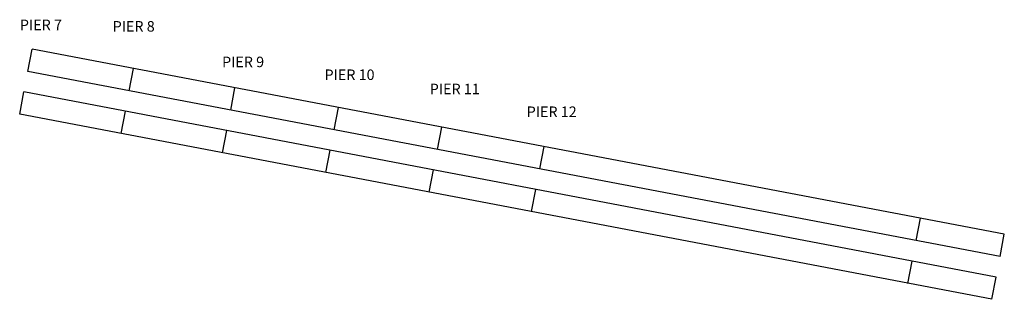
# Model space of a CAD drawing. Extents: x -2275 to 63, y 432 to 1098.
import ezdxf

# ---------------------------------------------------------------- set-up
doc = ezdxf.new("R2010")
doc.units = 0
doc.header["$MEASUREMENT"] = 0
doc.layers.add('BRIDGE', color=1, linetype='CONTINUOUS')

msp = doc.modelspace()

# ---------------------------------------------------------------- linework, layer by layer
at = {"layer": 'BRIDGE', "color": 15, "linetype": 'CONTINUOUS'}
for p, q in [((-2256.094238, 974.625977), (-2245.974854, 1027.669434)), ((63.375011, 587.095642), (-2245.974854, 1027.669434)), ((53.255478, 534.052246), (-2256.094238, 974.625977)), ((-2015.149536, 928.658875), (-2005.030151, 981.702332)), ((-1774.205322, 882.6922), (-1764.085693, 935.735291)), ((-2275.489746, 872.959534), (-2265.370361, 926.00293)), ((43.979504, 485.429199), (-2265.370361, 926.00293)), ((-1528.634277, 835.842468), (-1518.514771, 888.885803)), ((33.85997, 432.385773), (-2275.489746, 872.959534)), ((-2034.545044, 826.992432), (-2024.425659, 880.035889)), ((-1283.063354, 788.992859), (-1272.943848, 842.036255)), ((-1793.60083, 781.025757), (-1783.481201, 834.068848)), ((-1040.026489, 742.626892), (-1029.906982, 795.670105)), ((-1548.029785, 734.176025), (-1537.910278, 787.21936)), ((-1302.458862, 687.326416), (-1292.339355, 740.369812)), ((-1059.421997, 640.960449), (-1049.30249, 694.003662)), ((-146.148163, 572.094238), (-136.028656, 625.13739)), ((53.255478, 534.052246), (63.375011, 587.095642)), ((-165.543671, 470.427765), (-155.424164, 523.470947)), ((33.85997, 432.385773), (43.979504, 485.429199))]:
    msp.add_line(p, q, dxfattribs=at)

# ---------------------------------------------------------------- texts
at = {"layer": 'BRIDGE', "color": 9, "linetype": 'CONTINUOUS'}
for s, p in [('PIER 7', (-2275.029785, 1072.549561)), ('PIER 8', (-2054.646484, 1069.164551)), ('PIER 9', (-1794.791382, 984.538269)), ('PIER 10', (-1551.382935, 954.072815)), ('PIER 11', (-1301.395752, 920.22229)), ('PIER 12', (-1071.144531, 866.061523))]:
    msp.add_text(s, height=25, dxfattribs=at).set_placement(p)

doc.saveas('drawing.dxf')
